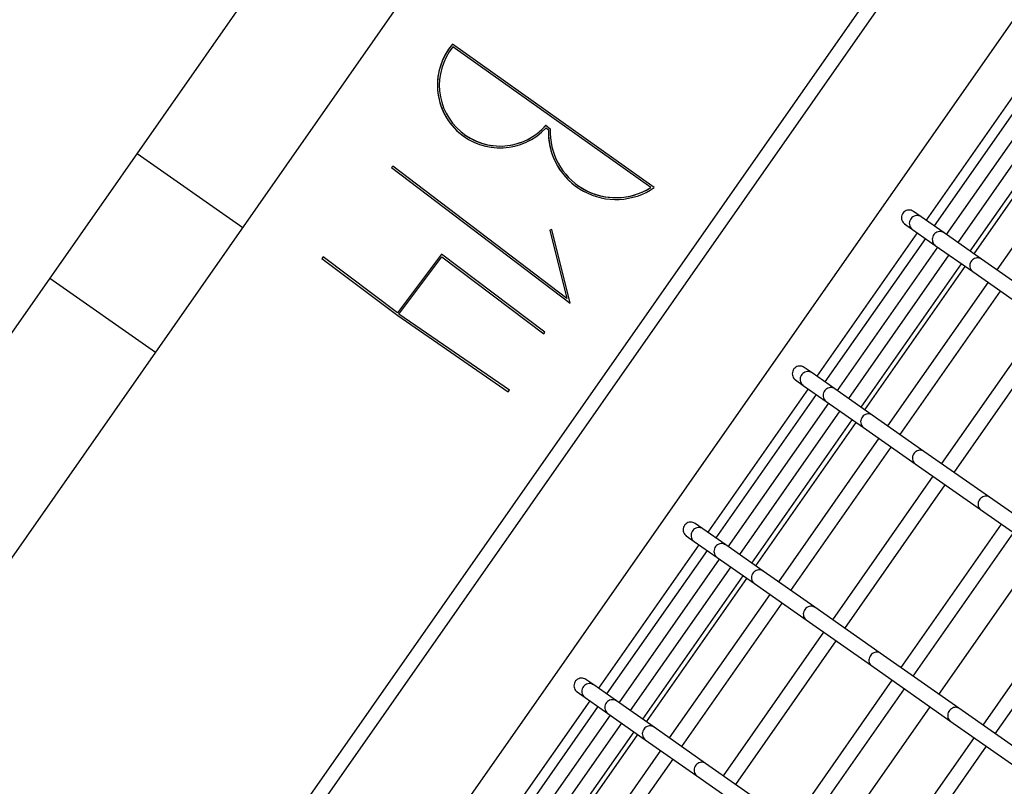
# Model space of a CAD drawing. Units: millimetres. Extents: x -26818 to -11863, y 2849 to 24421.
# Drawn here: x -18849 to -18591, y 7271 to 7472 of the extents above; entities that cross this region are included whole.
import ezdxf

# ---------------------------------------------------------------- set-up
doc = ezdxf.new("R2010")
doc.units = ezdxf.units.MM
doc.header["$PDSIZE"] = -1
doc.layers.add('размер', color=92, linetype='Continuous', lineweight=15)
doc.dimstyles.new('Размер М1.1', dxfattribs={"dimtxt": 300, "dimasz": 200, "dimexe": 1, "dimexo": 1, "dimgap": 50, "dimtad": 1, "dimdec": 0, "dimzin": 0, "dimtxsty": 'Standard', "dimcen": 2.5, "dimazin": 0, "dimtfac": 1, "dimtmove": 0, "dimatfit": 3, "dimfxl": 1, "dimtzin": 0, "dimarcsym": 0})

# ---------------------------------------------------------------- blocks, each defined once
blk = doc.blocks.new('_D_3')
at = {"layer": 'Defpoints', "color": 0, "transparency": 16777216}
for p in [(-21945.58, 16411.57), (-21945.58, 7671.9), (-13364.14, 6148.86)]:
    blk.add_point(p, dxfattribs=at)
at = {"layer": 'размер', "color": 0, "lineweight": -2, "transparency": 16777216}
for p, q in [((-21945.58, 7672.9), (-21945.58, 16412.57)), ((-13564.14, 16411.57), (-21745.58, 16411.57)), ((-13364.14, 6149.86), (-13364.14, 16412.57))]:
    blk.add_line(p, q, dxfattribs=at)
at = {"layer": 'размер', "color": 0, "transparency": 16777216}
for points in [[(-21745.58, 16444.9), (-21745.58, 16378.23), (-21945.58, 16411.57)], [(-13564.14, 16444.9), (-13564.14, 16378.23), (-13364.14, 16411.57)]]:
    blk.add_solid(points, dxfattribs=at)
at = {"layer": 'размер', "color": 0, "transparency": 16777216, "insert": (-17654.86, 16761.57), "char_height": 300, "attachment_point": 2}
blk.add_mtext('8500', dxfattribs=at)
blk = doc.blocks.new('*D11')
at = {"layer": 'Defpoints', "color": 0, "transparency": 16777216}
for p in [(-16013.93, 13469.08), (-24816.32, 4663.95), (-19259.97, 4663.95)]:
    blk.add_point(p, dxfattribs=at)
at = {"layer": 'размер', "color": 0, "lineweight": -2, "transparency": 16777216}
for p, q in [((-16014.93, 13469.08), (-24817.32, 13469.08)), ((-24816.32, 13269.08), (-24816.32, 4863.95)), ((-19260.97, 4663.95), (-24817.32, 4663.95))]:
    blk.add_line(p, q, dxfattribs=at)
at = {"layer": 'размер', "color": 0, "transparency": 16777216}
for points in [[(-24849.66, 13269.08), (-24782.99, 13269.08), (-24816.32, 13469.08)], [(-24849.66, 4863.95), (-24782.99, 4863.95), (-24816.32, 4663.95)]]:
    blk.add_solid(points, dxfattribs=at)
at = {"layer": 'размер', "color": 0, "transparency": 16777216, "insert": (-25016.32, 9066.52), "char_height": 300, "attachment_point": 5, "rotation": 90}
blk.add_mtext('8650', dxfattribs=at)
blk = doc.blocks.new('*D13')
at = {"layer": 'Defpoints', "color": 0, "transparency": 16777216}
for p in [(-16576.39, 15282.32), (-26421.14, 2864.31), (-19649.87, 2864.31)]:
    blk.add_point(p, dxfattribs=at)
at = {"layer": 'размер', "color": 0, "lineweight": -2, "transparency": 16777216}
for p, q in [((-16577.39, 15282.32), (-26422.14, 15282.32)), ((-26421.14, 15082.32), (-26421.14, 3064.31)), ((-19650.87, 2864.31), (-26422.14, 2864.31))]:
    blk.add_line(p, q, dxfattribs=at)
at = {"layer": 'размер', "color": 0, "transparency": 16777216}
for points in [[(-26454.47, 15082.32), (-26387.8, 15082.32), (-26421.14, 15282.32)], [(-26454.47, 3064.31), (-26387.8, 3064.31), (-26421.14, 2864.31)]]:
    blk.add_solid(points, dxfattribs=at)
at = {"layer": 'размер', "color": 0, "transparency": 16777216, "insert": (-26621.14, 9073.32), "char_height": 300, "attachment_point": 5, "rotation": 90}
blk.add_mtext('12300', dxfattribs=at)
blk = doc.blocks.new('*D14')
at = {"layer": 'Defpoints', "color": 0, "transparency": 16777216}
for p in [(-11864.14, 17587.87), (-23409.12, 7382.06), (-11864.14, 6148.86)]:
    blk.add_point(p, dxfattribs=at)
at = {"layer": 'размер', "color": 0, "lineweight": -2, "transparency": 16777216}
for p, q in [((-23409.12, 7383.06), (-23409.12, 17588.87)), ((-11864.14, 6149.86), (-11864.14, 17588.87)), ((-23209.12, 17587.87), (-12064.14, 17587.87))]:
    blk.add_line(p, q, dxfattribs=at)
at = {"layer": 'размер', "color": 0, "transparency": 16777216}
for points in [[(-23209.12, 17621.2), (-23209.12, 17554.54), (-23409.12, 17587.87)], [(-12064.14, 17621.2), (-12064.14, 17554.54), (-11864.14, 17587.87)]]:
    blk.add_solid(points, dxfattribs=at)
at = {"layer": 'размер', "color": 0, "transparency": 16777216, "insert": (-17636.63, 17787.87), "char_height": 300, "attachment_point": 5}
blk.add_mtext('11500', dxfattribs=at)

msp = doc.modelspace()

# ---------------------------------------------------------------- linework, layer by layer
at = {"color": 7, "linetype": 'Continuous', "lineweight": 25}
for p, q in [((-19073.17, 7073), (-18563.59, 7800.75)), ((-18534.85, 7782.83), (-19046.5, 7052.12)), ((-18964.87, 6994.29), (-18452.59, 7725.9)), ((-18424.74, 7705.46), (-18933.29, 6979.16)), ((-18530.09, 7608.8), (-18881.34, 7107.17)), ((-18682.57, 7427.9), (-18735.55, 7465.53)), ((-18683.46, 7427.91), (-18735.47, 7464.86)), ((-18735.46, 7464.86), (-18735.47, 7464.86)), ((-18683.45, 7427.91), (-18735.46, 7464.86)), ((-18584.77, 7457.03), (-18611.15, 7419.35)), ((-18582.64, 7455.54), (-18609.03, 7417.86)), ((-18605.75, 7415.57), (-18579.37, 7453.25)), ((-18576.43, 7451.19), (-18602.81, 7413.51)), ((-18599.53, 7411.21), (-18573.15, 7448.89)), ((-18598.54, 7410.52), (-18572.15, 7448.2)), ((-18710.99, 7444.31), (-18709.87, 7443.33)), ((-18710.95, 7443.61), (-18710.38, 7443.11)), ((-18710.95, 7443.61), (-18710.37, 7443.11)), ((-18710.95, 7443.61), (-18710.95, 7443.61)), ((-18710.37, 7443.11), (-18710.38, 7443.11)), ((-18566.18, 7444.01), (-18592.56, 7406.33)), ((-18732.5, 7441.3), (-18732.49, 7441.3)), ((-18732.21, 7441.71), (-18732.2, 7441.71)), ((-18818.38, 7436.87), (-18790.68, 7417.47)), ((-18751.25, 7433.58), (-18751.55, 7433.19)), ((-18751.25, 7433.58), (-18751.55, 7433.18)), ((-18751.55, 7433.19), (-18704.65, 7397.58)), ((-18751.55, 7433.18), (-18751.55, 7433.19)), ((-18751.55, 7433.18), (-18704.65, 7397.58)), ((-18705.48, 7398.83), (-18751.25, 7433.58)), ((-18702.81, 7428), (-18702.8, 7428)), ((-18702.52, 7428.41), (-18702.52, 7428.41)), ((-18683.45, 7427.91), (-18683.46, 7427.91)), ((-18612.41, 7420.23), (-18614.47, 7421.67)), ((-18606.41, 7416.03), (-18612.41, 7420.23)), ((-18709.49, 7416.89), (-18709.97, 7416.77)), ((-18709.49, 7416.89), (-18709.97, 7416.77)), ((-18709.97, 7416.77), (-18705.48, 7398.83)), ((-18709.97, 7416.77), (-18709.97, 7416.77)), ((-18709.97, 7416.77), (-18705.48, 7398.83)), ((-18704.65, 7397.58), (-18709.49, 7416.89)), ((-18616.77, 7418.4), (-18614.7, 7416.95)), ((-18614.7, 7416.95), (-18608.7, 7412.75)), ((-18613.45, 7416.07), (-18639.83, 7378.39)), ((-18611.32, 7414.58), (-18637.71, 7376.9)), ((-18596.58, 7409.14), (-18606.41, 7416.03)), ((-18634.43, 7374.61), (-18608.05, 7412.29)), ((-18608.7, 7412.75), (-18598.87, 7405.87)), ((-18769.57, 7409.74), (-18769.87, 7409.34)), ((-18769.87, 7409.34), (-18749.94, 7394.31)), ((-18769.86, 7409.33), (-18769.87, 7409.34)), ((-18769.56, 7409.73), (-18769.86, 7409.33)), ((-18769.86, 7409.33), (-18749.93, 7394.3)), ((-18750.03, 7395.01), (-18769.57, 7409.74)), ((-18738.43, 7410.4), (-18750.03, 7395.01)), ((-18738.42, 7410.4), (-18750.03, 7395)), ((-18749.64, 7394.71), (-18738.33, 7409.7)), ((-18711.26, 7389.92), (-18738.43, 7410.4)), ((-18738.33, 7409.7), (-18711.56, 7389.52)), ((-18738.32, 7409.7), (-18738.33, 7409.7)), ((-18738.32, 7409.7), (-18711.56, 7389.52)), ((-18605.11, 7410.23), (-18631.49, 7372.55)), ((-18583.01, 7399.64), (-18596.58, 7409.14)), ((-18628.21, 7370.26), (-18601.83, 7407.94)), ((-18627.22, 7369.56), (-18600.83, 7407.24)), ((-18841.32, 7404.11), (-18813.62, 7384.71)), ((-18598.87, 7405.87), (-18585.3, 7396.36)), ((-18594.86, 7403.06), (-18621.24, 7365.38)), ((-18705.48, 7398.83), (-18705.48, 7398.83)), ((-18617.97, 7363.08), (-18591.58, 7400.76)), ((-18750.03, 7395), (-18750.03, 7395.01)), ((-18749.94, 7394.31), (-18720.9, 7374.29)), ((-18720.62, 7374.7), (-18749.64, 7394.71)), ((-18749.63, 7394.7), (-18749.64, 7394.71)), ((-18720.62, 7374.7), (-18749.63, 7394.7)), ((-18580.69, 7393.13), (-18607.07, 7355.45)), ((-18603.79, 7353.16), (-18577.41, 7390.84)), ((-18711.56, 7389.52), (-18711.26, 7389.92)), ((-18641.09, 7379.27), (-18643.15, 7380.72)), ((-18635.09, 7375.07), (-18641.09, 7379.27)), ((-18642.13, 7375.12), (-18668.51, 7337.43)), ((-18645.45, 7377.44), (-18643.38, 7376)), ((-18643.38, 7376), (-18637.38, 7371.79)), ((-18720.9, 7374.29), (-18720.62, 7374.7)), ((-18640, 7373.63), (-18666.39, 7335.95)), ((-18625.26, 7368.19), (-18635.09, 7375.07)), ((-18663.11, 7333.65), (-18636.72, 7371.33)), ((-18637.38, 7371.79), (-18627.55, 7364.91)), ((-18633.78, 7369.27), (-18660.17, 7331.59)), ((-18611.68, 7358.68), (-18625.26, 7368.19)), ((-18656.89, 7329.3), (-18630.51, 7366.98)), ((-18655.9, 7328.6), (-18629.51, 7366.28)), ((-18627.55, 7364.91), (-18613.98, 7355.41)), ((-18623.54, 7362.1), (-18649.92, 7324.42)), ((-18646.64, 7322.12), (-18620.26, 7359.8)), ((-18594.5, 7346.65), (-18611.68, 7358.68)), ((-18613.98, 7355.41), (-18596.8, 7343.38)), ((-18609.36, 7352.17), (-18635.75, 7314.49)), ((-18632.47, 7312.2), (-18606.09, 7349.88)), ((-18573.87, 7332.21), (-18594.5, 7346.65)), ((-18596.8, 7343.38), (-18576.17, 7328.93)), ((-18669.77, 7338.31), (-18671.83, 7339.76)), ((-18591.41, 7339.6), (-18617.79, 7301.92)), ((-18674.13, 7336.48), (-18672.06, 7335.04)), ((-18663.77, 7334.11), (-18669.77, 7338.31)), ((-18614.52, 7299.63), (-18588.13, 7337.31)), ((-18670.81, 7334.16), (-18697.19, 7296.48)), ((-18672.06, 7335.04), (-18666.06, 7330.84)), ((-18653.93, 7327.23), (-18663.77, 7334.11)), ((-18668.68, 7332.67), (-18695.06, 7294.99)), ((-18607.75, 7294.89), (-18581.36, 7332.57)), ((-18691.79, 7292.69), (-18665.4, 7330.38)), ((-18666.06, 7330.84), (-18656.23, 7323.95)), ((-18662.46, 7328.32), (-18688.85, 7290.64)), ((-18685.57, 7288.34), (-18659.19, 7326.02)), ((-18640.36, 7317.73), (-18653.93, 7327.23)), ((-18684.57, 7287.64), (-18658.19, 7325.32)), ((-18656.23, 7323.95), (-18642.66, 7314.45)), ((-18569.85, 7324.51), (-18596.23, 7286.83)), ((-18652.22, 7321.14), (-18678.6, 7283.46)), ((-18592.96, 7284.53), (-18566.57, 7322.21)), ((-18675.32, 7281.17), (-18648.94, 7318.85)), ((-18623.18, 7305.69), (-18640.36, 7317.73)), ((-18642.66, 7314.45), (-18625.48, 7302.42)), ((-18638.04, 7311.22), (-18664.43, 7273.54)), ((-18661.15, 7271.24), (-18634.77, 7308.92)), ((-18602.55, 7291.25), (-18623.18, 7305.69)), ((-18625.48, 7302.42), (-18604.85, 7287.97)), ((-18698.45, 7297.36), (-18700.51, 7298.8)), ((-18620.09, 7298.64), (-18646.47, 7260.96)), ((-18702.8, 7295.52), (-18700.74, 7294.08)), ((-18692.45, 7293.16), (-18698.45, 7297.36)), ((-18643.19, 7258.67), (-18616.81, 7296.35)), ((-18699.48, 7293.2), (-18725.87, 7255.52)), ((-18700.74, 7294.08), (-18694.74, 7289.88)), ((-18682.61, 7286.27), (-18692.45, 7293.16)), ((-18697.36, 7291.71), (-18723.74, 7254.03)), ((-18694.74, 7289.88), (-18684.91, 7282.99)), ((-18636.42, 7253.93), (-18610.04, 7291.61)), ((-18578.67, 7274.53), (-18602.55, 7291.25)), ((-18720.47, 7251.74), (-18694.08, 7289.42)), ((-18691.14, 7287.36), (-18717.53, 7249.68)), ((-18604.85, 7287.97), (-18580.96, 7271.25)), ((-18714.25, 7247.38), (-18687.86, 7285.06)), ((-18669.04, 7276.77), (-18682.61, 7286.27)), ((-18713.25, 7246.69), (-18686.87, 7284.37)), ((-18684.91, 7282.99), (-18671.34, 7273.49)), ((-18598.53, 7283.55), (-18624.91, 7245.87)), ((-18680.89, 7280.18), (-18707.28, 7242.5)), ((-18621.64, 7243.57), (-18595.25, 7281.25)), ((-18704, 7240.21), (-18677.62, 7277.89)), ((-18651.86, 7264.74), (-18669.04, 7276.77)), ((-18671.34, 7273.49), (-18654.16, 7261.46))]:
    msp.add_line(p, q, dxfattribs=at)
for centre, radius, start, end in [((-18723.04, 7454.81), 16.48, 139.3895, 317.2006), ((-18723.02, 7454.8), 16.5, 139.4326, 234.9462), ((-18723.04, 7454.81), 15.98, 141.0244, 318.9415), ((-18723.04, 7454.81), 15.99, 235.0411, 318.9293), ((-18692.61, 7442.56), 17.77, 178.2338, 304.402), ((-18692.6, 7442.56), 17.78, 178.2281, 234.9867), ((-18692.61, 7442.56), 17.28, 177.4531, 302.0053), ((-18692.61, 7442.57), 17.29, 235.0238, 301.9889)]:
    msp.add_arc(centre, radius, start, end, dxfattribs=at)
for points, knots in [([(-18614.47, 7421.67), (-18614.67, 7421.78), (-18615.05, 7422), (-18615.73, 7422.06), (-18616.38, 7421.91), (-18616.96, 7421.54), (-18617.39, 7421), (-18617.61, 7420.35), (-18617.61, 7419.66), (-18617.38, 7419.03), (-18617.07, 7418.59), (-18616.81, 7418.45), (-18616.76, 7418.42)], [0, 0, 0, 0, 0.10602, 0.212022, 0.318535, 0.426094, 0.534639, 0.643677, 0.752485, 0.860434, 0.967285, 1, 1, 1, 1]), ([(-18612.41, 7420.23), (-18612.6, 7420.34), (-18612.98, 7420.55), (-18613.65, 7420.61), (-18614.3, 7420.46), (-18614.87, 7420.09), (-18615.3, 7419.56), (-18615.54, 7418.9), (-18615.54, 7418.21), (-18615.31, 7417.58), (-18615, 7417.15), (-18614.75, 7417.01), (-18614.69, 7416.97)], [0, 0, 0, 0, 0.10523, 0.210434, 0.316421, 0.424044, 0.53323, 0.643221, 0.752869, 0.861162, 0.967713, 1, 1, 1, 1]), ([(-18606.41, 7416.03), (-18606.6, 7416.13), (-18606.97, 7416.34), (-18607.63, 7416.4), (-18608.28, 7416.24), (-18608.85, 7415.88), (-18609.28, 7415.34), (-18609.51, 7414.69), (-18609.52, 7414), (-18609.3, 7413.37), (-18609, 7412.94), (-18608.75, 7412.8), (-18608.69, 7412.77)], [0, 0, 0, 0, 0.10523, 0.210434, 0.316421, 0.424044, 0.53323, 0.643221, 0.752869, 0.861162, 0.967713, 1, 1, 1, 1]), ([(-18596.58, 7409.14), (-18596.66, 7409.2), (-18596.93, 7409.36), (-18597.45, 7409.49), (-18598.09, 7409.44), (-18598.71, 7409.18), (-18599.21, 7408.72), (-18599.55, 7408.12), (-18599.68, 7407.44), (-18599.58, 7406.78), (-18599.3, 7406.22), (-18599, 7405.98), (-18598.86, 7405.88)], [0, 0, 0, 0, 0.052025, 0.157106, 0.262421, 0.369136, 0.477542, 0.587212, 0.697142, 0.806181, 0.913577, 1, 1, 1, 1]), ([(-18643.15, 7380.72), (-18643.34, 7380.82), (-18643.73, 7381.04), (-18644.41, 7381.1), (-18645.06, 7380.95), (-18645.64, 7380.58), (-18646.07, 7380.05), (-18646.29, 7379.4), (-18646.29, 7378.7), (-18646.06, 7378.07), (-18645.75, 7377.64), (-18645.49, 7377.49), (-18645.43, 7377.46)], [0, 0, 0, 0, 0.10602, 0.212022, 0.318535, 0.426094, 0.534639, 0.643677, 0.752485, 0.860434, 0.967285, 1, 1, 1, 1]), ([(-18641.09, 7379.27), (-18641.28, 7379.38), (-18641.66, 7379.59), (-18642.33, 7379.65), (-18642.98, 7379.5), (-18643.55, 7379.14), (-18643.98, 7378.6), (-18644.22, 7377.95), (-18644.22, 7377.25), (-18643.99, 7376.62), (-18643.68, 7376.19), (-18643.43, 7376.05), (-18643.37, 7376.02)], [0, 0, 0, 0, 0.10523, 0.210434, 0.316421, 0.424044, 0.53323, 0.643221, 0.752869, 0.861162, 0.967713, 1, 1, 1, 1]), ([(-18635.09, 7375.07), (-18635.28, 7375.18), (-18635.65, 7375.39), (-18636.31, 7375.44), (-18636.96, 7375.28), (-18637.53, 7374.92), (-18637.96, 7374.38), (-18638.19, 7373.73), (-18638.2, 7373.04), (-18637.98, 7372.41), (-18637.67, 7371.98), (-18637.43, 7371.85), (-18637.37, 7371.81)], [0, 0, 0, 0, 0.10523, 0.210434, 0.316421, 0.424044, 0.53323, 0.643221, 0.752869, 0.861162, 0.967713, 1, 1, 1, 1]), ([(-18625.26, 7368.19), (-18625.34, 7368.24), (-18625.61, 7368.41), (-18626.13, 7368.54), (-18626.77, 7368.49), (-18627.38, 7368.22), (-18627.89, 7367.76), (-18628.23, 7367.16), (-18628.36, 7366.48), (-18628.26, 7365.82), (-18627.98, 7365.26), (-18627.68, 7365.03), (-18627.54, 7364.92)], [0, 0, 0, 0, 0.052025, 0.157106, 0.262421, 0.369136, 0.477542, 0.587212, 0.697142, 0.806181, 0.913577, 1, 1, 1, 1]), ([(-18611.68, 7358.68), (-18611.77, 7358.74), (-18612.02, 7358.89), (-18612.53, 7359.02), (-18613.16, 7358.96), (-18613.76, 7358.68), (-18614.27, 7358.22), (-18614.61, 7357.62), (-18614.75, 7356.95), (-18614.66, 7356.3), (-18614.4, 7355.75), (-18614.1, 7355.52), (-18613.97, 7355.42)], [0, 0, 0, 0, 0.052025, 0.157106, 0.262421, 0.369136, 0.477542, 0.587212, 0.697142, 0.806181, 0.913577, 1, 1, 1, 1]), ([(-18594.5, 7346.65), (-18594.58, 7346.7), (-18594.83, 7346.85), (-18595.32, 7346.96), (-18595.93, 7346.89), (-18596.52, 7346.61), (-18597.02, 7346.14), (-18597.36, 7345.54), (-18597.51, 7344.88), (-18597.44, 7344.24), (-18597.19, 7343.7), (-18596.91, 7343.49), (-18596.79, 7343.39)], [0, 0, 0, 0, 0.052025, 0.157106, 0.262421, 0.369136, 0.477542, 0.587212, 0.697142, 0.806181, 0.913577, 1, 1, 1, 1]), ([(-18671.83, 7339.76), (-18672.02, 7339.87), (-18672.41, 7340.08), (-18673.09, 7340.14), (-18673.74, 7339.99), (-18674.32, 7339.63), (-18674.74, 7339.09), (-18674.97, 7338.44), (-18674.97, 7337.75), (-18674.73, 7337.11), (-18674.42, 7336.68), (-18674.17, 7336.54), (-18674.11, 7336.5)], [0, 0, 0, 0, 0.10602, 0.212022, 0.318535, 0.426094, 0.534639, 0.643677, 0.752485, 0.860434, 0.967285, 1, 1, 1, 1]), ([(-18669.77, 7338.31), (-18669.96, 7338.42), (-18670.34, 7338.64), (-18671.01, 7338.69), (-18671.66, 7338.54), (-18672.23, 7338.18), (-18672.66, 7337.64), (-18672.89, 7336.99), (-18672.9, 7336.3), (-18672.67, 7335.66), (-18672.36, 7335.23), (-18672.11, 7335.09), (-18672.05, 7335.06)], [0, 0, 0, 0, 0.10523, 0.210434, 0.316421, 0.424044, 0.53323, 0.643221, 0.752869, 0.861162, 0.967713, 1, 1, 1, 1]), ([(-18663.77, 7334.11), (-18663.95, 7334.22), (-18664.33, 7334.43), (-18664.99, 7334.48), (-18665.64, 7334.33), (-18666.21, 7333.96), (-18666.64, 7333.42), (-18666.87, 7332.77), (-18666.88, 7332.08), (-18666.65, 7331.46), (-18666.35, 7331.03), (-18666.11, 7330.89), (-18666.05, 7330.86)], [0, 0, 0, 0, 0.10523, 0.210434, 0.316421, 0.424044, 0.53323, 0.643221, 0.752869, 0.861162, 0.967713, 1, 1, 1, 1]), ([(-18653.93, 7327.23), (-18654.02, 7327.28), (-18654.29, 7327.45), (-18654.8, 7327.58), (-18655.45, 7327.53), (-18656.06, 7327.26), (-18656.57, 7326.8), (-18656.91, 7326.2), (-18657.04, 7325.53), (-18656.94, 7324.86), (-18656.66, 7324.31), (-18656.36, 7324.07), (-18656.22, 7323.96)], [0, 0, 0, 0, 0.052025, 0.157106, 0.262421, 0.369136, 0.477542, 0.587212, 0.697142, 0.806181, 0.913577, 1, 1, 1, 1]), ([(-18640.36, 7317.73), (-18640.45, 7317.78), (-18640.7, 7317.94), (-18641.21, 7318.06), (-18641.84, 7318), (-18642.44, 7317.72), (-18642.94, 7317.26), (-18643.29, 7316.66), (-18643.43, 7315.99), (-18643.34, 7315.34), (-18643.07, 7314.79), (-18642.78, 7314.56), (-18642.65, 7314.46)], [0, 0, 0, 0, 0.052025, 0.157106, 0.262421, 0.369136, 0.477542, 0.587212, 0.697142, 0.806181, 0.913577, 1, 1, 1, 1]), ([(-18623.18, 7305.69), (-18623.26, 7305.74), (-18623.51, 7305.9), (-18623.99, 7306.01), (-18624.61, 7305.93), (-18625.2, 7305.65), (-18625.69, 7305.18), (-18626.04, 7304.59), (-18626.19, 7303.92), (-18626.12, 7303.28), (-18625.87, 7302.75), (-18625.59, 7302.53), (-18625.47, 7302.43)], [0, 0, 0, 0, 0.052025, 0.157106, 0.262421, 0.369136, 0.477542, 0.587212, 0.697142, 0.806181, 0.913577, 1, 1, 1, 1]), ([(-18700.51, 7298.8), (-18700.7, 7298.91), (-18701.09, 7299.13), (-18701.76, 7299.19), (-18702.42, 7299.03), (-18703, 7298.67), (-18703.42, 7298.13), (-18703.65, 7297.48), (-18703.65, 7296.79), (-18703.41, 7296.16), (-18703.1, 7295.72), (-18702.85, 7295.58), (-18702.79, 7295.55)], [0, 0, 0, 0, 0.10602, 0.212022, 0.318535, 0.426094, 0.534639, 0.643677, 0.752485, 0.860434, 0.967285, 1, 1, 1, 1]), ([(-18698.45, 7297.36), (-18698.64, 7297.46), (-18699.02, 7297.68), (-18699.69, 7297.73), (-18700.34, 7297.58), (-18700.91, 7297.22), (-18701.34, 7296.68), (-18701.57, 7296.03), (-18701.58, 7295.34), (-18701.34, 7294.71), (-18701.04, 7294.27), (-18700.79, 7294.13), (-18700.73, 7294.1)], [0, 0, 0, 0, 0.10523, 0.210434, 0.316421, 0.424044, 0.53323, 0.643221, 0.752869, 0.861162, 0.967713, 1, 1, 1, 1]), ([(-18692.45, 7293.16), (-18692.63, 7293.26), (-18693.01, 7293.47), (-18693.67, 7293.52), (-18694.31, 7293.37), (-18694.89, 7293), (-18695.32, 7292.47), (-18695.55, 7291.82), (-18695.56, 7291.13), (-18695.33, 7290.5), (-18695.03, 7290.07), (-18694.79, 7289.93), (-18694.73, 7289.9)], [0, 0, 0, 0, 0.10523, 0.210434, 0.316421, 0.424044, 0.53323, 0.643221, 0.752869, 0.861162, 0.967713, 1, 1, 1, 1]), ([(-18602.55, 7291.25), (-18602.63, 7291.3), (-18602.86, 7291.44), (-18603.32, 7291.53), (-18603.92, 7291.44), (-18604.49, 7291.15), (-18604.98, 7290.68), (-18605.33, 7290.09), (-18605.49, 7289.43), (-18605.44, 7288.8), (-18605.22, 7288.29), (-18604.95, 7288.08), (-18604.84, 7287.99)], [0, 0, 0, 0, 0.052025, 0.157106, 0.262421, 0.369136, 0.477542, 0.587212, 0.697142, 0.806181, 0.913577, 1, 1, 1, 1]), ([(-18682.61, 7286.27), (-18682.7, 7286.33), (-18682.97, 7286.49), (-18683.48, 7286.62), (-18684.13, 7286.57), (-18684.74, 7286.3), (-18685.25, 7285.85), (-18685.59, 7285.24), (-18685.72, 7284.57), (-18685.62, 7283.91), (-18685.34, 7283.35), (-18685.03, 7283.11), (-18684.9, 7283.01)], [0, 0, 0, 0, 0.052025, 0.157106, 0.262421, 0.369136, 0.477542, 0.587212, 0.697142, 0.806181, 0.913577, 1, 1, 1, 1]), ([(-18669.04, 7276.77), (-18669.13, 7276.82), (-18669.38, 7276.98), (-18669.89, 7277.1), (-18670.52, 7277.04), (-18671.12, 7276.77), (-18671.62, 7276.31), (-18671.97, 7275.71), (-18672.11, 7275.04), (-18672.02, 7274.38), (-18671.75, 7273.83), (-18671.46, 7273.61), (-18671.33, 7273.5)], [0, 0, 0, 0, 0.052025, 0.157106, 0.262421, 0.369136, 0.477542, 0.587212, 0.697142, 0.806181, 0.913577, 1, 1, 1, 1])]:
    msp.add_open_spline(points, degree=3, knots=knots, dxfattribs=at)

# ---------------------------------------------------------------- dimensions: what is measured, and where the dimension line sits
at = {"layer": 'размер'}
dim = msp.add_linear_dim(base=(-11864.14, 17587.87), p1=(-23409.12, 7382.06), p2=(-11864.14, 6148.86), text='11500', dimstyle='Размер М1.1', dxfattribs=at)
dim.commit()
dim.dimension.update_dxf_attribs({"geometry": '*D14', "text_midpoint": (-17636.63, 17787.87)})
dim = msp.add_linear_dim(base=(-21945.58, 16411.57), p1=(-13364.14, 6148.86), p2=(-21945.58, 7671.9), text='8500', dimstyle='Размер М1.1', dxfattribs=at)
dim.commit()
dim.dimension.update_dxf_attribs({"geometry": '_D_3', "text_midpoint": (-17654.86, 16411.57), "dimtype": 160})
for base, p1, p2, text, picture, middle in [((-26421.14, 2864.31), (-16576.39, 15282.32), (-19649.87, 2864.31), '12300', '*D13', (-26621.14, 9073.32)), ((-24816.32, 4663.95), (-16013.93, 13469.08), (-19259.97, 4663.95), '8650', '*D11', (-25016.32, 9066.52))]:
    dim = msp.add_linear_dim(base=base, p1=p1, p2=p2, angle=90, text=text, dimstyle='Размер М1.1', dxfattribs=at)
    dim.commit()
    dim.dimension.update_dxf_attribs({"geometry": picture, "text_midpoint": middle})

doc.saveas('drawing.dxf')
